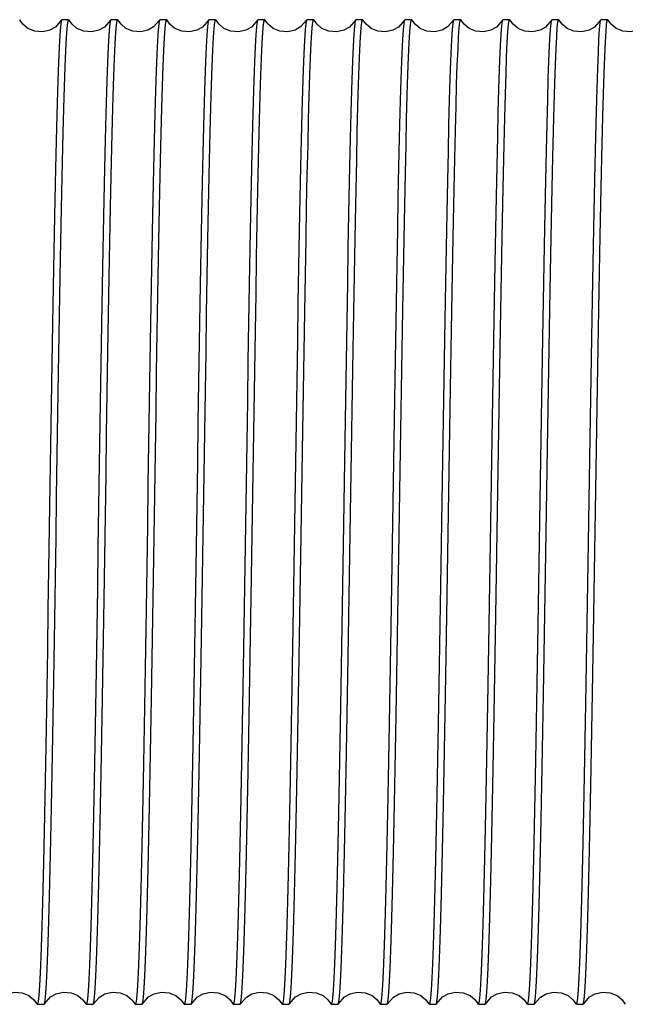
# Model space of a CAD drawing. Extents: x 303 to 764, y 5 to 610.
# Drawn here: x 753 to 756, y 600 to 605 of the extents above; entities that cross this region are included whole.
import ezdxf

# ---------------------------------------------------------------- set-up
doc = ezdxf.new("R2010")
doc.units = 0
doc.header["$MEASUREMENT"] = 0
doc.layers.add('MOTOR_PLC', color=62, linetype='CONTINUOUS')

msp = doc.modelspace()

# ---------------------------------------------------------------- linework, layer by layer
at = {"layer": 'MOTOR_PLC', "linetype": 'CONTINUOUS'}
for p, q in [((753.22645, 605.28025), (753.18638, 605.28025)), ((753.51245, 605.28025), (753.47238, 605.28025)), ((753.79845, 605.28025), (753.75838, 605.28025)), ((754.08445, 605.28025), (754.04438, 605.28025)), ((754.37045, 605.28025), (754.33038, 605.28025)), ((754.65645, 605.28025), (754.61638, 605.28025)), ((754.94245, 605.28025), (754.90238, 605.28025)), ((755.22845, 605.28025), (755.18838, 605.28025)), ((755.51445, 605.28025), (755.47438, 605.28025)), ((755.80045, 605.28025), (755.76038, 605.28025)), ((756.08645, 605.28025), (756.04638, 605.28025)), ((756.37245, 605.28025), (756.33238, 605.28025)), ((753.04338, 599.53025), (753.08345, 599.53025)), ((753.32938, 599.53025), (753.36945, 599.53025)), ((753.61538, 599.53025), (753.65545, 599.53025)), ((753.90138, 599.53025), (753.94145, 599.53025)), ((754.18738, 599.53025), (754.22745, 599.53025)), ((754.47338, 599.53025), (754.51345, 599.53025)), ((754.75938, 599.53025), (754.79945, 599.53025)), ((755.04538, 599.53025), (755.08545, 599.53025)), ((755.33138, 599.53025), (755.37145, 599.53025)), ((755.61738, 599.53025), (755.65745, 599.53025)), ((755.90338, 599.53025), (755.94345, 599.53025)), ((756.18938, 599.53025), (756.22945, 599.53025))]:
    msp.add_line(p, q, dxfattribs=at)
at = {"layer": 'MOTOR_PLC', "linetype": 'CONTINUOUS', "flags": 128}
for points in [[(753.18554, 605.27992), (753.14922, 605.23755), (753.11721, 605.21896), (753.07508, 605.20873), (753.02855, 605.21265), (752.98889, 605.2297), (752.95979, 605.25407), (752.94102, 605.28041)], [(753.18638, 605.28024), (753.18637, 605.28025), (753.18258, 605.27036), (753.17878, 605.24054), (753.17494, 605.18971), (753.17105, 605.11805), (753.16725, 605.02995), (753.16343, 604.92305), (753.15953, 604.79573), (753.15566, 604.64992), (753.15192, 604.49355), (753.14811, 604.32161), (753.1442, 604.13218), (753.14027, 603.92867), (753.13651, 603.72165), (753.13276, 603.50407), (753.12888, 603.27388), (753.12494, 603.03561), (753.12114, 602.8013), (753.11734, 602.56262), (753.11351, 602.31762), (753.10961, 602.07147), (753.10582, 601.83629), (753.10199, 601.60342), (753.0981, 601.37125), (753.09423, 601.14497), (753.09049, 600.93544), (753.08667, 600.73464), (753.08276, 600.54148), (753.07883, 600.3606), (753.07508, 600.20034), (753.07133, 600.05425), (753.06744, 599.92189), (753.0635, 599.80679), (753.05971, 599.71389), (753.05591, 599.63899), (753.05208, 599.58235), (753.04818, 599.54602), (753.04439, 599.53094), (753.04338, 599.53219)], [(753.08345, 599.53033), (753.08348, 599.53025), (753.08742, 599.54102), (753.09119, 599.57142), (753.09494, 599.62168), (753.09881, 599.69303), (753.10274, 599.78481), (753.10654, 599.89169), (753.11035, 600.01674), (753.1142, 600.16166), (753.11808, 600.32412), (753.12186, 600.49542), (753.12569, 600.68115), (753.12959, 600.8833), (753.13348, 601.09811), (753.13721, 601.31453), (753.14101, 601.54), (753.14492, 601.77658), (753.14886, 602.01952), (753.15262, 602.25663), (753.15638, 602.49641), (753.16024, 602.74075), (753.16418, 602.98442), (753.16798, 603.21549), (753.17179, 603.44255), (753.17563, 603.66709), (753.17951, 603.884), (753.1833, 604.08298), (753.18712, 604.27171), (753.19103, 604.45112), (753.19491, 604.61683), (753.19864, 604.76128), (753.20244, 604.89039), (753.20635, 605.00445), (753.21029, 605.10026), (753.21406, 605.17388), (753.21781, 605.22882), (753.22168, 605.26466), (753.22561, 605.27977), (753.22645, 605.27855)], [(753.47166, 605.28015), (753.43533, 605.23765), (753.40331, 605.21902), (753.36118, 605.20874), (753.31466, 605.21262), (753.27502, 605.2296), (753.24594, 605.25388), (753.22719, 605.28011)], [(753.47238, 605.27776), (753.4706, 605.27809), (753.4667, 605.25817), (753.46282, 605.21716), (753.45908, 605.15794), (753.45528, 605.07923), (753.45137, 604.97959), (753.44744, 604.86032), (753.44367, 604.72808), (753.43992, 604.57882), (753.43605, 604.4107), (753.43211, 604.22662), (753.42831, 604.03627), (753.42451, 603.8333), (753.42067, 603.61565), (753.41678, 603.38753), (753.41299, 603.16053), (753.40917, 602.92673), (753.40527, 602.68411), (753.40138, 602.43766), (753.39765, 602.19962), (753.39385, 601.96136), (753.38994, 601.72112), (753.386, 601.48413), (753.38224, 601.2619), (753.37849, 601.04605), (753.37461, 600.83528), (753.37068, 600.63449), (753.36688, 600.45311), (753.36307, 600.28401), (753.35924, 600.12648), (753.35535, 599.98453), (753.35156, 599.86447), (753.34773, 599.76119), (753.34383, 599.67466), (753.33995, 599.60756), (753.33622, 599.56235), (753.33241, 599.53653), (753.32938, 599.53207)], [(753.36945, 599.53275), (753.37143, 599.53292), (753.37533, 599.55389), (753.37921, 599.59596), (753.38294, 599.65618), (753.38675, 599.73587), (753.39066, 599.83647), (753.39459, 599.95668), (753.39835, 600.08978), (753.40211, 600.23985), (753.40598, 600.40874), (753.40992, 600.59353), (753.41372, 600.78449), (753.41752, 600.98802), (753.42136, 601.20615), (753.42524, 601.43468), (753.42904, 601.66198), (753.43286, 601.89601), (753.43676, 602.13878), (753.44064, 602.38529), (753.44438, 602.62329), (753.44818, 602.86144), (753.45209, 603.10147), (753.45603, 603.33815), (753.45979, 603.56001), (753.46354, 603.77541), (753.46741, 603.98564), (753.47135, 604.1858), (753.47515, 604.36651), (753.47895, 604.53487), (753.48279, 604.69159), (753.48668, 604.83267), (753.49047, 604.95184), (753.4943, 605.05418), (753.49819, 605.13971), (753.50207, 605.20579), (753.50581, 605.24998), (753.50962, 605.27476), (753.51245, 605.27817)], [(753.75782, 605.28042), (753.72143, 605.23775), (753.6894, 605.21906), (753.64725, 605.20875), (753.60072, 605.21259), (753.56107, 605.22956), (753.53198, 605.25383), (753.51322, 605.28004)], [(753.75838, 605.27982), (753.75461, 605.27053), (753.75083, 605.24115), (753.74708, 605.19191), (753.74322, 605.12158), (753.73929, 605.03078), (753.73549, 604.92483), (753.73167, 604.80067), (753.72783, 604.6566), (753.72395, 604.49495), (753.72017, 604.32437), (753.71634, 604.13929), (753.71244, 603.93774), (753.70854, 603.72346), (753.70482, 603.50748), (753.70102, 603.28237), (753.69711, 603.04606), (753.69317, 602.80332), (753.6894, 602.5663), (753.68565, 602.32653), (753.68178, 602.08212), (753.67785, 601.83828), (753.67405, 601.60696), (753.67024, 601.37957), (753.66639, 601.15461), (753.66252, 600.93719), (753.65873, 600.73764), (753.6549, 600.54828), (753.651, 600.36814), (753.64711, 600.20164), (753.64338, 600.05638), (753.63958, 599.92639), (753.63568, 599.8114), (753.63174, 599.7146), (753.62797, 599.64), (753.62422, 599.58405), (753.62035, 599.54716), (753.61642, 599.53099), (753.61538, 599.53221)], [(753.65545, 599.53077), (753.65566, 599.53028), (753.65945, 599.54119), (753.66325, 599.57204), (753.66708, 599.62392), (753.67098, 599.6966), (753.67477, 599.78565), (753.6786, 599.89349), (753.68249, 600.02171), (753.68637, 600.16837), (753.69011, 600.32553), (753.69392, 600.49818), (753.69783, 600.68829), (753.70176, 600.8924), (753.70551, 601.09993), (753.70927, 601.31794), (753.71315, 601.5485), (753.71709, 601.78704), (753.72089, 602.02153), (753.72468, 602.26031), (753.72852, 602.50532), (753.73241, 602.75139), (753.73621, 602.98641), (753.74004, 603.21903), (753.74393, 603.45086), (753.7478, 603.6767), (753.75154, 603.88575), (753.75536, 604.08598), (753.75927, 604.27848), (753.7632, 604.45864), (753.76695, 604.61813), (753.7707, 604.76339), (753.77459, 604.89486), (753.77852, 605.00901), (753.78232, 605.10097), (753.78612, 605.17487), (753.78995, 605.23048), (753.79385, 605.26575), (753.79764, 605.2798), (753.79845, 605.27858)], [(754.04354, 605.27991), (754.00722, 605.23755), (753.97521, 605.21896), (753.93308, 605.20873), (753.88655, 605.21265), (753.84689, 605.2297), (753.8178, 605.25407), (753.79902, 605.2804)], [(754.04438, 605.27781), (754.04266, 605.27823), (754.03884, 605.25926), (754.03498, 605.21938), (754.03112, 605.15853), (754.02734, 605.08058), (754.02351, 604.98355), (754.01961, 604.86588), (754.0157, 604.72928), (754.01198, 604.58124), (754.00819, 604.41708), (754.00428, 604.2349), (754.00035, 604.03796), (753.99657, 603.83651), (753.99281, 603.62374), (753.98895, 603.39759), (753.98503, 603.1625), (753.98122, 602.93037), (753.97741, 602.69298), (753.97355, 602.44838), (753.96968, 602.20166), (753.96591, 601.96501), (753.96208, 601.72978), (753.95817, 601.4943), (753.95427, 601.26377), (753.95055, 601.0493), (753.94676, 600.84275), (753.94285, 600.64294), (753.93891, 600.45461), (753.93513, 600.28651), (753.93138, 600.13193), (753.92752, 599.99033), (753.92359, 599.86542), (753.91979, 599.76264), (753.91598, 599.67747), (753.91212, 599.61004), (753.90825, 599.56265), (753.90447, 599.53678), (753.90138, 599.5318)], [(753.94145, 599.53284), (753.94357, 599.53332), (753.9475, 599.55528), (753.95124, 599.59639), (753.955, 599.65726), (753.95889, 599.73919), (753.96283, 599.8413), (753.96662, 599.95775), (753.97041, 600.09196), (753.97425, 600.24572), (753.97815, 600.41646), (753.98195, 600.59511), (753.98577, 600.78754), (753.98966, 600.99578), (753.99352, 601.21589), (753.99728, 601.4366), (754.00109, 601.66555), (754.00501, 601.90478), (754.00893, 602.14945), (754.01267, 602.38733), (754.01643, 602.62697), (754.02032, 602.87023), (754.02426, 603.11186), (754.02806, 603.34007), (754.03184, 603.56339), (754.03568, 603.78324), (754.03958, 603.99458), (754.04338, 604.1874), (754.04721, 604.36921), (754.05109, 604.54085), (754.05496, 604.69807), (754.05871, 604.83376), (754.06253, 604.95355), (754.06644, 605.05763), (754.07036, 605.143), (754.0741, 605.20624), (754.07787, 605.25051), (754.08176, 605.2753), (754.08445, 605.27796)], [(754.32967, 605.28016), (754.29333, 605.23766), (754.26132, 605.21902), (754.21919, 605.20874), (754.17266, 605.21262), (754.13302, 605.2296), (754.10394, 605.25388), (754.08519, 605.28011)], [(754.33038, 605.27949), (754.32678, 605.27139), (754.32287, 605.24149), (754.31914, 605.19282), (754.31536, 605.12449), (754.31146, 605.03513), (754.30752, 604.92581), (754.30373, 604.80271), (754.29996, 604.66214), (754.29612, 604.5023), (754.2922, 604.32589), (754.2884, 604.14224), (754.28458, 603.94528), (754.28071, 603.73298), (754.27685, 603.50937), (754.27308, 603.28589), (754.26925, 603.05476), (754.26534, 602.81394), (754.26143, 602.56835), (754.25771, 602.33023), (754.25393, 602.09098), (754.25002, 601.8488), (754.24608, 601.60893), (754.2423, 601.38303), (754.23853, 601.16265), (754.23469, 600.94642), (754.23077, 600.73931), (754.22696, 600.5511), (754.22314, 600.37445), (754.21928, 600.20855), (754.21542, 600.05756), (754.21164, 599.92827), (754.20782, 599.81526), (754.20391, 599.7184), (754.2, 599.64056), (754.19628, 599.58477), (754.19249, 599.54814), (754.18859, 599.53125), (754.18738, 599.5325)], [(754.22745, 599.53082), (754.22769, 599.53029), (754.23151, 599.54152), (754.23539, 599.57357), (754.23925, 599.62665), (754.24301, 599.69728), (754.24683, 599.78718), (754.25074, 599.89784), (754.25466, 600.02772), (754.2584, 600.16966), (754.26217, 600.32808), (754.26606, 600.50486), (754.27, 600.6969), (754.27379, 600.89414), (754.27757, 601.10322), (754.28141, 601.3262), (754.28532, 601.55873), (754.28912, 601.78903), (754.29295, 602.0252), (754.29682, 602.26922), (754.30068, 602.51603), (754.30445, 602.75341), (754.30827, 602.99003), (754.31218, 603.22758), (754.3161, 603.46083), (754.31983, 603.67853), (754.3236, 603.88892), (754.3275, 604.0932), (754.33144, 604.2866), (754.33523, 604.46006), (754.339, 604.62049), (754.34284, 604.76848), (754.34676, 604.9002), (754.35056, 605.00987), (754.35438, 605.10225), (754.35826, 605.17725), (754.36212, 605.23245), (754.36588, 605.26596), (754.3697, 605.27987), (754.37045, 605.27863)], [(754.61582, 605.28042), (754.57943, 605.23775), (754.5474, 605.21906), (754.50525, 605.20875), (754.45871, 605.2126), (754.41906, 605.22956), (754.38997, 605.25384), (754.37122, 605.28006)], [(754.61638, 605.27765), (754.61469, 605.27831), (754.6109, 605.25971), (754.60712, 605.22119), (754.60329, 605.1616), (754.59937, 605.08133), (754.59557, 604.98519), (754.59175, 604.87049), (754.58787, 604.73558), (754.58401, 604.58258), (754.58025, 604.41972), (754.57643, 604.24178), (754.57252, 604.04677), (754.5686, 603.83828), (754.56487, 603.62709), (754.56109, 603.40596), (754.5572, 603.17285), (754.55326, 602.93238), (754.54947, 602.69667), (754.54569, 602.4573), (754.54185, 602.21236), (754.53794, 601.96704), (754.53414, 601.73338), (754.53031, 601.50276), (754.52644, 601.27362), (754.52258, 601.05111), (754.51881, 600.84586), (754.51499, 600.65), (754.51108, 600.4625), (754.50717, 600.28789), (754.50343, 600.1342), (754.49966, 599.99518), (754.49576, 599.87046), (754.49182, 599.76345), (754.48803, 599.67864), (754.48426, 599.61214), (754.48042, 599.56428), (754.4765, 599.53692), (754.47338, 599.53169)], [(754.51345, 599.53283), (754.51574, 599.53383), (754.51953, 599.55555), (754.5233, 599.59718), (754.52714, 599.65989), (754.53106, 599.74322), (754.53486, 599.84223), (754.53868, 599.95969), (754.54255, 600.09727), (754.54641, 600.25281), (754.55018, 600.41794), (754.55401, 600.59798), (754.55792, 600.79492), (754.56183, 601.00513), (754.56556, 601.21776), (754.56934, 601.44008), (754.57324, 601.67417), (754.57718, 601.91535), (754.58096, 602.15149), (754.58473, 602.39103), (754.58857, 602.63587), (754.59249, 602.88081), (754.5963, 603.11384), (754.60012, 603.34357), (754.60398, 603.57155), (754.60785, 603.79264), (754.61162, 603.99628), (754.61544, 604.1903), (754.61935, 604.37571), (754.62326, 604.54801), (754.62699, 604.6993), (754.63077, 604.83573), (754.63467, 604.95766), (754.63861, 605.06175), (754.6424, 605.14362), (754.64616, 605.20708), (754.65001, 605.25178), (754.65393, 605.27591), (754.65645, 605.27805)], [(754.90154, 605.27991), (754.86522, 605.23755), (754.83321, 605.21896), (754.79108, 605.20873), (754.74455, 605.21265), (754.70489, 605.2297), (754.6758, 605.25406), (754.65702, 605.2804)], [(754.90238, 605.27938), (754.89892, 605.27208), (754.89504, 605.24322), (754.89117, 605.19332), (754.88742, 605.12569), (754.8836, 605.03872), (754.87969, 604.93095), (754.87577, 604.80384), (754.87202, 604.66443), (754.86826, 604.50839), (754.86437, 604.33385), (754.86043, 604.14387), (754.85664, 603.94841), (754.85285, 603.74089), (754.84902, 603.51927), (754.84511, 603.28784), (754.84131, 603.05836), (754.83749, 602.82276), (754.8336, 602.57905), (754.82974, 602.33227), (754.82598, 602.09466), (754.82217, 601.85756), (754.81825, 601.61924), (754.81433, 601.38494), (754.81059, 601.16599), (754.80683, 600.95411), (754.80294, 600.74806), (754.799, 600.55267), (754.7952, 600.37707), (754.79142, 600.21431), (754.78758, 600.06377), (754.78368, 599.92931), (754.77988, 599.81686), (754.77605, 599.72159), (754.77217, 599.64352), (754.76831, 599.58516), (754.76455, 599.54856), (754.76073, 599.5315), (754.75938, 599.53261)], [(754.79945, 599.53096), (754.79975, 599.53031), (754.80365, 599.54232), (754.80756, 599.57545), (754.81128, 599.62718), (754.81507, 599.69853), (754.81898, 599.79088), (754.82292, 599.9031), (754.8267, 600.02887), (754.83046, 600.17199), (754.83431, 600.33426), (754.83823, 600.51292), (754.84204, 600.69855), (754.84585, 600.89729), (754.84971, 601.11118), (754.85358, 601.33615), (754.85735, 601.56069), (754.86118, 601.79265), (754.86509, 602.03404), (754.86899, 602.27993), (754.87272, 602.51808), (754.87651, 602.75709), (754.88041, 602.99876), (754.88435, 603.23785), (754.88813, 603.46274), (754.89189, 603.68185), (754.89574, 603.89655), (754.89967, 604.10188), (754.90347, 604.28815), (754.90729, 604.46265), (754.91114, 604.62617), (754.91501, 604.77457), (754.91879, 604.90122), (754.92262, 605.01144), (754.92652, 605.10533), (754.93042, 605.18008), (754.93415, 605.23282), (754.93794, 605.26632), (754.94185, 605.28), (754.94245, 605.27887)], [(755.18767, 605.28016), (755.15133, 605.23766), (755.11932, 605.21902), (755.07719, 605.20874), (755.03066, 605.21262), (754.99102, 605.2296), (754.96194, 605.25388), (754.94319, 605.28011)], [(755.18838, 605.27777), (755.18686, 605.27868), (755.18293, 605.25995), (755.17918, 605.22193), (755.17543, 605.16412), (755.17154, 605.08523), (755.16761, 604.98609), (755.16381, 604.87239), (755.16001, 604.74079), (755.15618, 604.58956), (755.15228, 604.42118), (755.14849, 604.24462), (755.14466, 604.05408), (755.14077, 603.84756), (755.1369, 603.62894), (755.13315, 603.40943), (755.12934, 603.18143), (755.12543, 602.94292), (755.1215, 602.6987), (755.11775, 602.46099), (755.11399, 602.22126), (755.11011, 601.97763), (755.10617, 601.73537), (755.10237, 601.50627), (755.09858, 601.28183), (755.09475, 601.06058), (755.09085, 600.84758), (755.08705, 600.65293), (755.08322, 600.46908), (755.07933, 600.29516), (755.07547, 600.13545), (755.07172, 599.9972), (755.06791, 599.87468), (755.06399, 599.76769), (755.06007, 599.67929), (755.05632, 599.61302), (755.05256, 599.56566), (755.04867, 599.53767), (755.04538, 599.5317)], [(755.08545, 599.53259), (755.08777, 599.53393), (755.09159, 599.55605), (755.09544, 599.59911), (755.09931, 599.6631), (755.10309, 599.744), (755.10692, 599.84391), (755.11082, 599.96439), (755.11472, 600.10368), (755.11845, 600.25417), (755.12224, 600.42061), (755.12615, 600.60493), (755.13009, 600.80382), (755.13386, 601.00692), (755.13761, 601.22113), (755.14148, 601.44849), (755.14541, 601.68455), (755.14921, 601.91736), (755.15302, 602.15518), (755.15687, 602.39995), (755.16074, 602.64655), (755.16453, 602.88283), (755.16836, 603.11743), (755.17226, 603.352), (755.17615, 603.58135), (755.17988, 603.79443), (755.18368, 603.99936), (755.18758, 604.19729), (755.19152, 604.38351), (755.19529, 604.54938), (755.19905, 604.70153), (755.20291, 604.84049), (755.20684, 604.96258), (755.21064, 605.06253), (755.21445, 605.14475), (755.2183, 605.20906), (755.22218, 605.25326), (755.22596, 605.27602), (755.22845, 605.27797)], [(755.47382, 605.28042), (755.43743, 605.23775), (755.4054, 605.21906), (755.36325, 605.20875), (755.31671, 605.2126), (755.27705, 605.22957), (755.24797, 605.25385), (755.22921, 605.28008)], [(755.47438, 605.27932), (755.47098, 605.27235), (755.46718, 605.24464), (755.46334, 605.19592), (755.45945, 605.12634), (755.45566, 605.0402), (755.45183, 604.9352), (755.44793, 604.80973), (755.44405, 604.66569), (755.44032, 604.51091), (755.43651, 604.34045), (755.4326, 604.15239), (755.42867, 603.95012), (755.42491, 603.74416), (755.42116, 603.52748), (755.41728, 603.29803), (755.41334, 603.06034), (755.40954, 602.82642), (755.40574, 602.58795), (755.40191, 602.34299), (755.39802, 602.09669), (755.39423, 601.86118), (755.3904, 601.62781), (755.3865, 601.39496), (755.38262, 601.16783), (755.37889, 600.9573), (755.37508, 600.75535), (755.37117, 600.56087), (755.36724, 600.37851), (755.36348, 600.2167), (755.35972, 600.06895), (755.35585, 599.93477), (755.35191, 599.81775), (755.34811, 599.72291), (755.34431, 599.64601), (755.34048, 599.58727), (755.33658, 599.54879), (755.33279, 599.53161), (755.33138, 599.53258)], [(755.37145, 599.53129), (755.37189, 599.53038), (755.37582, 599.54332), (755.37959, 599.57581), (755.38334, 599.62813), (755.38721, 599.70155), (755.39115, 599.79536), (755.39495, 599.90411), (755.39875, 600.03095), (755.40259, 600.17761), (755.40648, 600.34171), (755.41027, 600.51446), (755.41409, 600.70153), (755.41799, 600.90489), (755.42188, 601.12077), (755.42561, 601.33804), (755.42941, 601.56423), (755.43332, 601.80136), (755.43726, 602.04467), (755.44102, 602.28197), (755.44477, 602.52177), (755.44865, 602.76594), (755.45258, 603.00925), (755.45638, 603.2398), (755.46019, 603.46617), (755.46403, 603.68984), (755.46791, 603.90571), (755.4717, 604.10352), (755.47553, 604.29094), (755.47943, 604.46887), (755.48331, 604.63296), (755.48704, 604.77573), (755.49085, 604.90305), (755.49476, 605.01519), (755.49869, 605.10899), (755.50246, 605.18061), (755.50621, 605.23349), (755.51008, 605.26719), (755.51402, 605.28012), (755.51445, 605.27925)], [(755.75953, 605.2799), (755.72322, 605.23754), (755.69121, 605.21896), (755.64908, 605.20873), (755.60255, 605.21265), (755.5629, 605.2297), (755.5338, 605.25406), (755.51503, 605.28039)], [(755.76038, 605.27795), (755.759, 605.27896), (755.7551, 605.2612), (755.75121, 605.22234), (755.74748, 605.16516), (755.74369, 605.08845), (755.73978, 604.99079), (755.73584, 604.87343), (755.73207, 604.74294), (755.72832, 604.59534), (755.72445, 604.4288), (755.72052, 604.24618), (755.71672, 604.05711), (755.71291, 603.85526), (755.70906, 603.63862), (755.70518, 603.41133), (755.7014, 603.18499), (755.69757, 602.95167), (755.69367, 602.70935), (755.68978, 602.46303), (755.68605, 602.22494), (755.68225, 601.98645), (755.67834, 601.74579), (755.67441, 601.50821), (755.67064, 601.28522), (755.66689, 601.06846), (755.66302, 600.85659), (755.65908, 600.65454), (755.65528, 600.47181), (755.65148, 600.30122), (755.64763, 600.14204), (755.64375, 599.99831), (755.63996, 599.87644), (755.63614, 599.77125), (755.63224, 599.68271), (755.62835, 599.61351), (755.62462, 599.56624), (755.62082, 599.53832), (755.61738, 599.53136)], [(755.65745, 599.5326), (755.65983, 599.53412), (755.66373, 599.55725), (755.6676, 599.60146), (755.67134, 599.66371), (755.67515, 599.7454), (755.67906, 599.84797), (755.68299, 599.97007), (755.68675, 600.10491), (755.6905, 600.25662), (755.69438, 600.42707), (755.69832, 600.6133), (755.70212, 600.80551), (755.70592, 601.01015), (755.70975, 601.22925), (755.71365, 601.4586), (755.71744, 601.68652), (755.72127, 601.921), (755.72516, 602.16406), (755.72904, 602.41066), (755.73278, 602.64858), (755.73659, 602.88647), (755.7405, 603.12606), (755.74443, 603.36211), (755.74818, 603.5832), (755.75194, 603.79766), (755.75582, 604.00677), (755.75976, 604.20565), (755.76355, 604.38499), (755.76735, 604.55183), (755.77118, 604.70688), (755.77508, 604.84617), (755.77887, 604.96351), (755.7827, 605.06394), (755.78659, 605.14744), (755.79047, 605.21141), (755.79421, 605.25354), (755.79802, 605.27622), (755.80045, 605.27779)], [(756.04567, 605.28017), (756.00933, 605.23766), (755.97732, 605.21902), (755.93519, 605.20874), (755.88866, 605.21262), (755.84902, 605.2296), (755.81994, 605.25388), (755.80119, 605.28011)], [(756.04638, 605.27894), (756.04301, 605.2725), (756.03923, 605.24521), (756.03548, 605.19805), (756.03162, 605.12979), (756.02769, 605.04102), (756.02389, 604.93695), (756.02008, 604.81461), (756.01622, 604.6723), (756.01235, 604.5123), (756.00857, 604.34318), (756.00474, 604.15947), (756.00084, 603.95915), (755.99694, 603.74596), (755.99322, 603.53088), (755.98942, 603.3065), (755.98552, 603.07077), (755.98158, 602.82843), (755.9778, 602.59163), (755.97405, 602.3519), (755.97019, 602.10734), (755.96626, 601.86318), (755.96246, 601.63137), (755.95864, 601.40332), (755.95479, 601.17751), (755.95092, 600.95906), (755.94714, 600.75838), (755.94331, 600.56772), (755.93941, 600.38613), (755.93551, 600.21803), (755.93178, 600.0711), (755.92799, 599.93934), (755.92408, 599.82244), (755.92014, 599.72365), (755.91637, 599.64705), (755.91261, 599.58905), (755.90875, 599.55002), (755.90482, 599.53167), (755.90338, 599.53257)], [(755.94345, 599.53163), (755.94406, 599.5305), (755.94786, 599.54352), (755.95165, 599.57646), (755.95548, 599.63045), (755.95938, 599.70521), (755.96318, 599.79621), (755.96701, 599.90593), (755.97089, 600.03599), (755.97476, 600.1844), (755.97851, 600.34312), (755.98233, 600.51724), (755.98624, 600.70871), (755.99016, 600.91404), (755.99391, 601.12259), (755.99767, 601.34147), (756.00156, 601.57275), (756.00549, 601.81184), (756.00929, 602.04669), (756.01308, 602.28566), (756.01691, 602.53067), (756.02082, 602.77656), (756.02461, 603.01124), (756.02844, 603.24333), (756.03233, 603.47445), (756.03619, 603.69941), (756.03994, 603.90744), (756.04376, 604.1065), (756.04767, 604.29765), (756.0516, 604.47632), (756.05534, 604.63424), (756.0591, 604.77781), (756.06299, 604.90745), (756.06693, 605.01967), (756.07072, 605.10968), (756.07451, 605.18157), (756.07835, 605.23507), (756.08225, 605.26819), (756.08605, 605.28014), (756.08645, 605.27931)], [(756.33182, 605.28041), (756.29543, 605.23774), (756.26339, 605.21906), (756.22124, 605.20875), (756.1747, 605.2126), (756.13505, 605.22958), (756.10596, 605.25386), (756.0872, 605.2801)], [(756.33238, 605.27802), (756.33106, 605.27907), (756.32724, 605.26221), (756.32338, 605.22446), (756.31952, 605.16573), (756.31574, 605.08977), (756.31192, 604.99468), (756.30801, 604.87891), (756.3041, 604.74413), (756.30038, 604.59774), (756.29659, 604.43513), (756.29269, 604.25441), (756.28875, 604.05878), (756.28497, 603.85846), (756.2812, 603.64667), (756.27735, 603.42137), (756.27343, 603.18695), (756.26963, 602.9553), (756.26581, 602.71822), (756.26195, 602.47375), (756.25808, 602.22698), (756.25431, 601.99011), (756.25048, 601.75447), (756.24658, 601.5184), (756.24267, 601.28711), (756.23894, 601.07173), (756.23516, 600.86411), (756.23125, 600.66306), (756.22732, 600.47333), (756.22353, 600.30374), (756.21977, 600.14755), (756.21592, 600.00419), (756.212, 599.87741), (756.20819, 599.77274), (756.20438, 599.68559), (756.20052, 599.61609), (756.19665, 599.56656), (756.19288, 599.5386), (756.18938, 599.53104)], [(756.22945, 599.53264), (756.23198, 599.5346), (756.2359, 599.55873), (756.23964, 599.60191), (756.2434, 599.66482), (756.24729, 599.74879), (756.25123, 599.85288), (756.25503, 599.97115), (756.25881, 600.10712), (756.26264, 600.26255), (756.26655, 600.43486), (756.27035, 600.61489), (756.27418, 600.80858), (756.27806, 601.01795), (756.28192, 601.23904), (756.28568, 601.46053), (756.2895, 601.6901), (756.29341, 601.92979), (756.29733, 602.17474), (756.30107, 602.4127), (756.30483, 602.65226), (756.30873, 602.89525), (756.31267, 603.13643), (756.31646, 603.36403), (756.32024, 603.58657), (756.32408, 603.80545), (756.32799, 604.01566), (756.33179, 604.20724), (756.33561, 604.38766), (756.33949, 604.55775), (756.34335, 604.71329), (756.34711, 604.84724), (756.35093, 604.9652), (756.35484, 605.06732), (756.35876, 605.15064), (756.3625, 605.21186), (756.36627, 605.25404), (756.37016, 605.27667), (756.37245, 605.27767)], [(756.61753, 605.2799), (756.58122, 605.23754), (756.54921, 605.21896), (756.50708, 605.20873), (756.46055, 605.21265), (756.4209, 605.22969), (756.3918, 605.25406), (756.37303, 605.28039)], [(752.79819, 599.53039), (752.83452, 599.57286), (752.86653, 599.59149), (752.90866, 599.60176), (752.95519, 599.59787), (752.99483, 599.58088), (753.02391, 599.55659), (753.04266, 599.53035)], [(753.08423, 599.53046), (753.12057, 599.57291), (753.15259, 599.59152), (753.19473, 599.60177), (753.24127, 599.59785), (753.28094, 599.5808), (753.31004, 599.55643), (753.32882, 599.53008)], [(753.37002, 599.53009), (753.4064, 599.57275), (753.43842, 599.59144), (753.48056, 599.60175), (753.52709, 599.59792), (753.56673, 599.58098), (753.5958, 599.55674), (753.61454, 599.53058)], [(753.65619, 599.53039), (753.69252, 599.57286), (753.72454, 599.59149), (753.76667, 599.60176), (753.81319, 599.59787), (753.85283, 599.58088), (753.88191, 599.55659), (753.90067, 599.53035)], [(753.94222, 599.53045), (753.97857, 599.57291), (754.01059, 599.59152), (754.05273, 599.60177), (754.09927, 599.59785), (754.13893, 599.5808), (754.16804, 599.55643), (754.18682, 599.53008)], [(754.22802, 599.5301), (754.2644, 599.57275), (754.29642, 599.59144), (754.33856, 599.60175), (754.38509, 599.59792), (754.42472, 599.58098), (754.45379, 599.55675), (754.47254, 599.53059)], [(754.51419, 599.53039), (754.55053, 599.57287), (754.58254, 599.59149), (754.62467, 599.60176), (754.67119, 599.59787), (754.71083, 599.58088), (754.73991, 599.55658), (754.75867, 599.53034)], [(754.80021, 599.53043), (754.83656, 599.5729), (754.86858, 599.59152), (754.91073, 599.60176), (754.95727, 599.59785), (754.99693, 599.58081), (755.02604, 599.55643), (755.04482, 599.53008)], [(755.08602, 599.5301), (755.1224, 599.57275), (755.15442, 599.59144), (755.19656, 599.60175), (755.24308, 599.59792), (755.28272, 599.58098), (755.31179, 599.55675), (755.33054, 599.5306)], [(755.37219, 599.53039), (755.40853, 599.57287), (755.44054, 599.59149), (755.48267, 599.60176), (755.52919, 599.59787), (755.56884, 599.58088), (755.59791, 599.55658), (755.61667, 599.53034)], [(755.6582, 599.53041), (755.69455, 599.57289), (755.72658, 599.59151), (755.76872, 599.60176), (755.81527, 599.59785), (755.85493, 599.58081), (755.88403, 599.55643), (755.90282, 599.53008)], [(755.94403, 599.53011), (755.9804, 599.57275), (756.01242, 599.59144), (756.05456, 599.60175), (756.10108, 599.59792), (756.14072, 599.58098), (756.16979, 599.55675), (756.18853, 599.5306)], [(756.23019, 599.53039), (756.26653, 599.57287), (756.29854, 599.59149), (756.34067, 599.60176), (756.3872, 599.59787), (756.42684, 599.58088), (756.45592, 599.55658), (756.47467, 599.53033)]]:
    msp.add_lwpolyline(points, dxfattribs=at)

doc.saveas('drawing.dxf')
